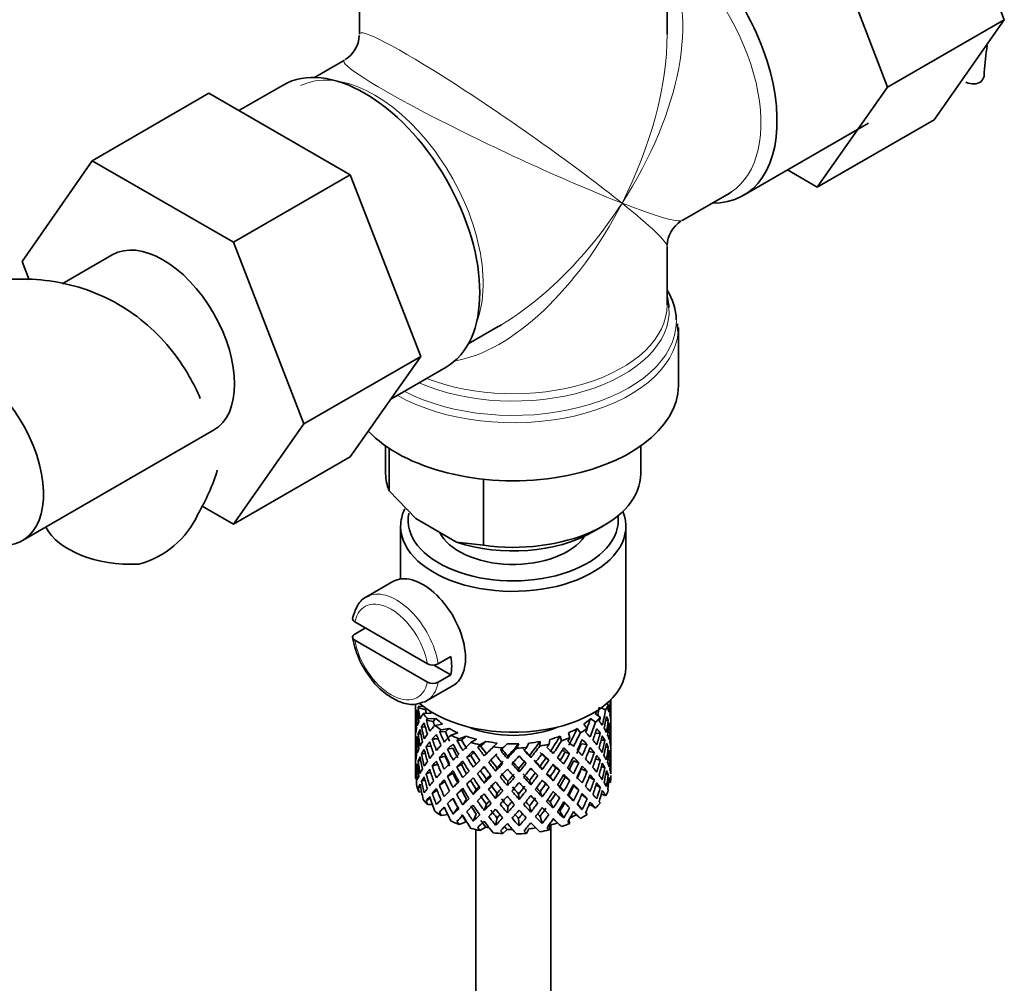
# Model space of a CAD drawing. Units: millimetres. Extents: x 0 to 1728, y 0 to 2133.
# Drawn here: x 1504 to 1570, y 381 to 446 of the extents above; entities that cross this region are included whole.
import ezdxf

# ---------------------------------------------------------------- set-up
doc = ezdxf.new("R2010")
doc.units = ezdxf.units.MM
doc.layers.add('DV6_Défaut', color=7, linetype='Continuous')
doc.layers.add('Défaut', color=7, linetype='Continuous')

# ---------------------------------------------------------------- blocks, each defined once
blk = doc.blocks.new('SE5')
at = {"layer": 'DV6_Défaut', "color": 7, "linetype": 'Continuous', "lineweight": 35}
for p, q in [((1569.554, 445.58), (1564.893, 457.684)), ((1561.776, 441.09), (1557.115, 453.193)), ((1526.591, 449.821), (1526.591, 444.618)), ((1547.091, 444.618), (1547.091, 449.821)), ((1561.776, 441.09), (1569.554, 445.58)), ((1564.871, 438.918), (1569.554, 445.58)), ((1525.591, 442.886), (1523.596, 441.734)), ((1521.517, 441.227), (1518.567, 439.523)), ((1557.092, 434.427), (1561.776, 441.09)), ((1516.567, 440.678), (1508.789, 436.187)), ((1516.567, 440.678), (1525.98, 435.243)), ((1557.092, 434.427), (1564.871, 438.918)), ((1552.166, 433.865), (1560.51, 438.682)), ((1504.128, 429.465), (1508.789, 436.187)), ((1508.789, 436.187), (1518.201, 430.753)), ((1555.116, 435.568), (1557.092, 434.427)), ((1525.98, 435.243), (1518.201, 430.753)), ((1525.98, 435.243), (1530.675, 423.143)), ((1548.091, 432.205), (1551.218, 434.01)), ((1518.201, 430.753), (1522.896, 418.652)), ((1547.091, 426.578), (1547.091, 430.473)), ((1510.132, 429.919), (1506.783, 427.986)), ((1504.601, 428.246), (1504.128, 429.465)), ((1533.846, 423.981), (1535.841, 425.133)), ((1547.795, 424.805), (1547.78, 425.324)), ((1547.841, 421.216), (1547.841, 425.079)), ((1530.675, 423.143), (1522.896, 418.652)), ((1530.675, 423.143), (1525.98, 416.464)), ((1528.68, 420.305), (1532.367, 422.434)), ((1522.896, 418.652), (1518.201, 411.973)), ((1504.154, 410.879), (1516.882, 418.228)), ((1528.341, 417.185), (1528.341, 415.337)), ((1545.341, 415.337), (1545.341, 417.185)), ((1528.577, 414.189), (1528.577, 417.024)), ((1525.98, 416.464), (1518.201, 411.973)), ((1534.852, 410.566), (1534.852, 414.97)), ((1528.577, 414.189), (1530.357, 412.345)), ((1518.201, 411.973), (1516.11, 413.181)), ((1530.357, 412.345), (1533.072, 410.777)), ((1529.341, 411.826), (1529.341, 408.318)), ((1542.144, 411.459), (1542.852, 411.867)), ((1544.341, 402.436), (1544.341, 411.826)), ((1533.072, 410.777), (1534.852, 410.566)), ((1528.831, 408.146), (1527.063, 407.125)), ((1531.127, 402.674), (1526.292, 405.465)), ((1526.285, 404.653), (1526.992, 405.061)), ((1531.127, 401.449), (1526.292, 404.24)), ((1532.69, 403.159), (1531.841, 402.669)), ((1532.69, 401.935), (1531.552, 402.591)), ((1531.841, 401.445), (1532.69, 401.935)), ((1531.063, 400.197), (1532.831, 401.218)), ((1543.341, 399.845), (1543.341, 400.276)), ((1530.341, 399.998), (1530.341, 399.668)), ((1530.341, 399.668), (1530.341, 398.759)), ((1531.007, 399.614), (1530.515, 399.769)), ((1530.868, 399.818), (1530.554, 399.851)), ((1542.695, 399.729), (1542.994, 399.594)), ((1543.057, 400.013), (1543.175, 399.96)), ((1543.318, 399.795), (1543.341, 399.803)), ((1543.341, 398.956), (1543.341, 399.845)), ((1530.365, 398.903), (1530.342, 398.907)), ((1530.48, 399.325), (1530.38, 399.35)), ((1531.378, 399.372), (1530.846, 399.353)), ((1531.512, 398.831), (1531.055, 398.92)), ((1531.688, 399.029), (1531.131, 399.01)), ((1541.986, 399.021), (1542.314, 398.779)), ((1542.297, 399.362), (1542.641, 399.109)), ((1542.992, 398.871), (1543.171, 398.903)), ((1543.341, 398.047), (1543.341, 398.956)), ((1530.341, 398.759), (1530.341, 397.844)), ((1530.991, 398.44), (1530.736, 398.469)), ((1532.13, 398.658), (1531.622, 398.567)), ((1532.326, 398.141), (1531.932, 398.17)), ((1532.573, 398.369), (1532.041, 398.273)), ((1541.097, 398.362), (1541.316, 398.081)), ((1541.542, 398.65), (1541.77, 398.357)), ((1543.203, 398.444), (1543.303, 398.455)), ((1530.341, 397.844), (1530.341, 396.935)), ((1530.479, 397.547), (1530.379, 397.543)), ((1530.688, 398.001), (1530.51, 398.008)), ((1531.843, 397.672), (1531.448, 397.663)), ((1533.156, 398.07), (1532.7, 397.911)), ((1533.403, 397.584), (1533.094, 397.563)), ((1533.706, 397.85), (1533.229, 397.683)), ((1534.396, 397.64), (1534.02, 397.423)), ((1535.021, 397.502), (1534.627, 397.275)), ((1538.644, 397.499), (1538.612, 397.193)), ((1539.27, 397.636), (1539.237, 397.315)), ((1539.962, 397.845), (1540.058, 397.542)), ((1540.513, 398.063), (1540.613, 397.747)), ((1542.304, 398.038), (1542.633, 398.053)), ((1542.697, 397.582), (1542.948, 397.573)), ((1543.317, 397.995), (1543.341, 397.996)), ((1543.341, 397.132), (1543.341, 398.047)), ((1530.341, 396.935), (1530.341, 396.047)), ((1530.342, 397.082), (1530.365, 397.085)), ((1531.366, 397.192), (1531.047, 397.158)), ((1532.827, 397.043), (1532.473, 396.979)), ((1534.68, 397.191), (1534.474, 397.135)), ((1535.778, 397.394), (1535.503, 397.131)), ((1535.992, 396.909), (1536.154, 397.072)), ((1536.082, 396.987), (1535.992, 396.909)), ((1536.442, 397.347), (1536.154, 397.072)), ((1537.223, 397.346), (1537.064, 397.053)), ((1537.887, 397.392), (1537.721, 397.085)), ((1541.364, 397.341), (1541.758, 397.303)), ((1541.858, 396.837), (1542.238, 396.767)), ((1542.998, 397.115), (1543.173, 397.097)), ((1543.341, 396.223), (1543.341, 397.132)), ((1530.51, 396.183), (1530.68, 396.225)), ((1530.978, 396.706), (1530.733, 396.662)), ((1532.314, 396.514), (1531.92, 396.407)), ((1534.01, 396.563), (1533.751, 396.456)), ((1535.359, 396.261), (1535.21, 396.125)), ((1536.449, 396.369), (1536.479, 396.518)), ((1538.013, 396.424), (1537.923, 396.568)), ((1539.014, 396.389), (1539.219, 396.265)), ((1540.289, 396.783), (1540.598, 396.695)), ((1540.861, 396.216), (1541.215, 396.082)), ((1542.329, 396.326), (1542.637, 396.246)), ((1543.303, 396.629), (1543.205, 396.647)), ((1543.341, 396.179), (1543.318, 396.184)), ((1543.341, 395.335), (1543.341, 396.223)), ((1530.341, 396.047), (1530.341, 395.191)), ((1530.38, 395.726), (1530.475, 395.756)), ((1531.805, 395.982), (1531.443, 395.855)), ((1533.388, 395.955), (1533.079, 395.798)), ((1534.662, 395.56), (1534.457, 395.367)), ((1535.669, 395.524), (1535.76, 395.737)), ((1537.234, 395.469), (1537.203, 395.687)), ((1538.775, 395.632), (1538.626, 395.838)), ((1539.678, 395.735), (1539.937, 395.558)), ((1541.37, 395.673), (1541.764, 395.495)), ((1542.948, 395.748), (1542.713, 395.825)), ((1530.341, 395.299), (1530.363, 395.308)), ((1530.341, 395.191), (1530.341, 395.088)), ((1530.379, 395.022), (1530.342, 395.032)), ((1530.736, 394.845), (1530.96, 394.951)), ((1531.047, 395.333), (1531.34, 395.454)), ((1532.82, 395.375), (1532.466, 395.17)), ((1534.002, 394.894), (1533.743, 394.646)), ((1534.907, 394.719), (1535.056, 394.994)), ((1538.013, 394.61), (1537.923, 394.894)), ((1539.509, 394.879), (1539.304, 395.143)), ((1540.296, 395.114), (1540.605, 394.886)), ((1542.238, 394.942), (1541.897, 395.117)), ((1543.171, 395.28), (1543.008, 395.343)), ((1530.515, 394.4), (1530.668, 394.481)), ((1531.448, 394.039), (1531.766, 394.254)), ((1531.92, 394.581), (1532.298, 394.82)), ((1533.079, 393.973), (1533.388, 394.271)), ((1534.379, 394.299), (1534.173, 393.966)), ((1536.449, 394.556), (1536.479, 394.844)), ((1539.945, 394.494), (1540.204, 394.176)), ((1541.215, 394.257), (1540.861, 394.532)), ((1542.633, 394.43), (1542.357, 394.586)), ((1543.2, 394.794), (1543.317, 394.764)), ((1530.74, 394.116), (1530.554, 394.135)), ((1531.055, 393.551), (1531.311, 393.734)), ((1532.473, 393.355), (1532.827, 393.699)), ((1533.737, 393.663), (1533.478, 393.276)), ((1535.76, 394.051), (1535.669, 393.697)), ((1537.203, 394), (1537.234, 393.642)), ((1538.626, 394.151), (1538.775, 393.805)), ((1540.541, 393.9), (1540.85, 393.533)), ((1541.758, 393.679), (1541.409, 393.961)), ((1542.71, 394.007), (1542.994, 393.878)), ((1531.455, 393.306), (1531.131, 393.294)), ((1531.932, 392.801), (1532.25, 393.112)), ((1533.141, 393.094), (1532.832, 392.66)), ((1535.056, 393.32), (1534.907, 392.905)), ((1536.479, 393.169), (1536.449, 392.742)), ((1537.923, 393.22), (1538.013, 392.796)), ((1539.304, 393.468), (1539.509, 393.065)), ((1541.113, 393.337), (1541.437, 392.96)), ((1541.986, 393.305), (1542.314, 393.063)), ((1532.476, 392.636), (1532.041, 392.558)), ((1534.379, 392.662), (1534.173, 392.192)), ((1535.76, 392.413), (1535.669, 391.922)), ((1537.203, 392.363), (1537.234, 391.868)), ((1538.626, 392.513), (1538.775, 392.031)), ((1539.945, 392.856), (1540.204, 392.402)), ((1540.541, 392.259), (1540.613, 392.032)), ((1541.672, 392.767), (1541.77, 392.642)), ((1533.706, 392.134), (1533.229, 391.968)), ((1534.341, 391.624), (1534.341, 325.273)), ((1535.021, 391.787), (1534.627, 391.559)), ((1536.442, 391.631), (1536.154, 391.356)), ((1537.887, 391.677), (1537.721, 391.37)), ((1539.27, 391.92), (1539.237, 391.599)), ((1539.341, 325.273), (1539.341, 391.939))]:
    blk.add_line(p, q, dxfattribs=at)
for centre, radius, start, end in [((1524.591, 444.618), 2, 302.05291, 357.26062), ((1591.83, 440.411), 23.667, 171.60656, 175.98699), ((1549.091, 430.473), 2, 122.51208, 177.76004), ((1503.711, 419.742), 14.055, 329.63408, 342.68885), ((1510.347, 415.14), 6.034, 284.83484, 335.49472), ((1531.941, 405.394), 5.879, 188.63443, 218.53), ((1531.488, 403.375), 0.789, 242.73151, 296.59012), ((1531.488, 402.15), 0.789, 242.73152, 296.59011)]:
    blk.add_arc(centre, radius, start, end, dxfattribs=at)
for centre, major_axis, ratio, start_param, end_param in [((1546.741, 443.261), (-5.425, 9.396), 0.57735, 2.807476, 5.261946), ((1526.942, 431.83), (-5.425, 9.396), 0.57735, 3.141593, 6.283185), ((1562.22, 442.067), (-6, 0), 0.57735, 3.069876, 3.136338), ((1546.093, 442.887), (-5.125, 8.877), 0.57735, 3.141593, 3.172669), ((1513.507, 424.073), (-3.375, 5.846), 0.57735, 3.141593, 6.283185), ((1536.841, 425.488), (10.866, 0), 0.57735, 0.015941, 0.338339), ((1536.841, 426.169), (-10.384, 0), 0.57735, 3.180904, 3.302402), ((1536.841, 437.546), (8.925, 13.206), 0.524124, 3.964111, 3.982857), ((1536.841, 425.079), (-11, 0), 0.57735, 3.104848, 3.141593), ((1500.779, 416.725), (-3.375, 5.846), 0.57735, 2.699303, 5.825216), ((1536.841, 421.216), (-11, 0), 0.57735, 0.499111, 3.141593), ((1536.841, 415.337), (8.5, 0), 0.57735, 3.141593, 3.377788), ((1536.841, 415.337), (-8.5, 0), 0.57735, 1.334601, 3.141593), ((1536.841, 411.826), (-7.5, 0), 0.57735, 6.011957, 6.283185), ((1536.841, 411.826), (-7.5, 0), 0.57735, 0, 3.373672), ((1536.841, 412.234), (7, 0), 0.57735, 3.02688, 6.283185), ((1536.841, 412.234), (7, 0), 0.57735, 0, 0.074901), ((1511.462, 412.762), (6, 0), 0.57735, 3.429691, 4.784106), ((1536.841, 412.234), (-5.1, 0), 0.57735, 0.274998, 2.772804), ((1536.841, 414.52), (-7.5, 0), 0.57735, 1.04432, 2.356194), ((1530.831, 404.682), (2, -3.464), 0.57735, 0, 3.141593), ((1529.063, 403.661), (2, -3.464), 0.57735, 3.069237, 3.141593), ((1529.912, 404.151), (2, -3.464), 0.57735, 0.596782, 0.974015), ((1536.841, 402.436), (-7.5, 0), 0.57735, 0.583439, 3.141593), ((1529.063, 403.661), (-2, 3.464), 0.57735, 3.069237, 3.141593), ((1536.841, 398.301), (2.593, 11.02), 0.540851, -1.341624, -1.268965), ((1536.841, 397.59), (6.416, -1.941), 0.535577, 3.120947, 3.1934), ((1536.841, 397.59), (-3.228, 10.835), 0.520736, 1.232416, 1.304869), ((1536.841, 397.59), (-6.416, 1.941), 0.535577, -0.095998, -0.070883), ((1536.841, 398.301), (-3.228, 10.835), 0.520736, 1.282653, 1.353246), ((1536.841, 397.59), (-5.923, 1.791), 0.535577, -0.100074, -0.075073), ((1536.841, 398.301), (-2.979, 10.001), 0.520736, 1.286843, 1.312129), ((1536.841, 400.803), (-6, 0), 0.57735, 0.369253, 0.4261), ((1536.841, 400.803), (6, 0), 0.57735, -0.428999, -0.369253), ((1536.841, 398.301), (3.506, 9.802), 0.496725, -1.300896, -1.24553), ((1536.841, 398.301), (3.799, 10.619), 0.496725, -1.369554, -1.274824), ((1536.841, 400.803), (6.5, 0), 0.57735, -0.328177, -0.226724), ((1536.841, 397.59), (3.799, 10.619), 0.496725, -1.198486, -1.173371), ((1536.841, 398.301), (6.487, 0.694), 0.582217, 0.119073, 0.189667), ((1536.841, 397.59), (2.593, 11.02), 0.540851, -1.293247, -1.220794), ((1536.841, 397.59), (6.357, 2.931), 0.462026, -0.221932, -0.149479), ((1536.841, 398.301), (1.162, 11.272), 0.567371, -1.451496, -1.379042), ((1536.841, 397.59), (-6.416, 1.941), 0.535577, 0.100185, 0.1737), ((1536.841, 398.301), (0.391, -11.325), 0.572888, 4.639104, 4.712619), ((1536.841, 397.59), (-1.901, 11.168), 0.556561, 1.334351, 1.407866), ((1536.841, 398.301), (-1.901, 11.168), 0.556561, 1.382728, 1.455181), ((1536.841, 398.301), (-6.487, -0.694), 0.582217, -0.315872, -0.243418), ((1536.841, 398.301), (-6.487, -0.694), 0.582217, -0.458978, -0.364249), ((1536.841, 400.803), (-6.5, 0), 0.57735, 0.396806, 0.498259), ((1536.841, 397.59), (-6.487, -0.694), 0.582217, -0.560432, -0.535316), ((1536.841, 398.301), (-4.305, 10.377), 0.469287, 1.319964, 1.390557), ((1536.841, 397.59), (-5.988, -0.64), 0.582217, -0.599817, -0.539507), ((1536.841, 398.301), (-3.974, 9.579), 0.469287, 1.324154, 1.354049), ((1536.841, 400.803), (-6, 0), 0.57735, 0.537645, 0.667761), ((1536.841, 400.803), (6, 0), 0.57735, -0.67066, -0.540544), ((1536.841, 398.301), (4.384, 9.335), 0.438812, -1.360618, -1.29203), ((1536.841, 400.803), (6.5, 0), 0.57735, -0.569838, -0.468385), ((1536.841, 397.59), (4.749, 10.113), 0.438812, -1.244986, -1.219871), ((1536.841, 398.301), (6.416, -1.941), 0.535577, 0.583507, 0.6541), ((1536.841, 397.59), (3.799, 10.619), 0.496725, -1.321177, -1.248723), ((1536.841, 397.59), (6.487, 0.694), 0.582217, 0.16745, 0.239904), ((1536.841, 398.301), (2.593, 11.02), 0.540851, -1.462455, -1.390001), ((1536.841, 398.301), (-6.487, -0.694), 0.582217, 3.139835, 3.212289), ((1536.841, 398.301), (-6.487, -0.694), 0.582217, -0.196103, -0.122588), ((1536.841, 397.59), (-6.487, -0.694), 0.582217, -0.364249, -0.290734), ((1536.841, 397.59), (-3.228, 10.835), 0.520736, 1.353246, 1.426761), ((1536.841, 397.59), (-6.487, -0.694), 0.582217, -0.485079, -0.412626), ((1536.841, 398.301), (-3.228, 10.835), 0.520736, 1.401623, 1.474077), ((1536.841, 397.59), (-4.305, 10.377), 0.469287, 1.269727, 1.34218), ((1536.841, 398.301), (-6.357, -2.931), 0.462026, -0.84836, -0.753631), ((1536.841, 400.803), (-6.5, 0), 0.57735, 0.638467, 0.73992), ((1536.841, 397.59), (-6.357, -2.931), 0.462026, -0.949814, -0.924699), ((1536.841, 398.301), (-5.134, 9.83), 0.405595, 1.375137, 1.44573), ((1536.841, 397.59), (-5.868, -2.706), 0.462026, -0.9892, -0.928889), ((1536.841, 398.301), (-4.739, 9.074), 0.405595, 1.379327, 1.44573), ((1536.841, 400.803), (-6, 0), 0.57735, 0.779306, 0.909422), ((1536.841, 400.803), (-5.025, 0), 0.57735, 0.942628, 2.198965), ((1536.841, 400.803), (6, 0), 0.57735, -0.912321, -0.782205), ((1536.841, 398.301), (5.042, 8.796), 0.369829, -1.479238, -1.355214), ((1536.841, 400.803), (6.5, 0), 0.57735, -0.811499, -0.710046), ((1536.841, 397.59), (5.462, 9.529), 0.369829, -1.30817, -1.283055), ((1536.841, 398.301), (4.749, 10.113), 0.438812, -1.416054, -1.321324), ((1536.841, 397.59), (4.749, 10.113), 0.438812, -1.367677, -1.295223), ((1536.841, 397.59), (6.416, -1.941), 0.535577, 0.631884, 0.704337), ((1536.841, 398.301), (6.416, -1.941), 0.535577, 0.462676, 0.53513), ((1536.841, 397.59), (2.593, 11.02), 0.540851, -1.41514, -1.341624), ((1536.841, 397.59), (6.487, 0.694), 0.582217, 0.045558, 0.119073), ((1536.841, 398.301), (1.162, 11.272), 0.567371, 4.710859, 4.784374), ((1536.841, 397.59), (1.162, 11.272), 0.567371, 4.757829, 4.83169), ((1536.841, 397.59), (6.487, 0.694), 0.582217, 6.207568, 6.281428), ((1536.841, 397.59), (-6.487, -0.694), 0.582217, -0.243418, -0.169558), ((1536.841, 398.301), (0.391, -11.325), 0.572888, 4.759589, 4.83345), ((1536.841, 397.59), (-1.901, 11.168), 0.556561, 1.455181, 1.529041), ((1536.841, 398.301), (1.901, -11.168), 0.556561, 4.644089, 4.717604), ((1536.841, 398.301), (-6.357, -2.931), 0.462026, -0.585485, -0.51197), ((1536.841, 398.301), (-6.357, -2.931), 0.462026, -0.705254, -0.6328), ((1536.841, 397.59), (-6.357, -2.931), 0.462026, -0.874461, -0.802008), ((1536.841, 398.301), (-4.305, 10.377), 0.469287, 1.438934, 1.511388), ((1536.841, 397.59), (-5.134, 9.83), 0.405595, 1.3249, 1.397353), ((1536.841, 398.301), (-6.368, -4.39), 0.297032, -1.082101, -0.987371), ((1536.841, 400.803), (-6.5, 0), 0.57735, 0.880128, 0.981581), ((1536.841, 397.59), (-6.368, -4.39), 0.297032, -1.183554, -1.158439), ((1536.841, 398.301), (-5.738, 9.211), 0.331615, 1.445652, 1.516245), ((1536.841, 397.59), (-5.878, -4.052), 0.297032, -1.22294, -1.16263), ((1536.841, 398.301), (-5.296, 8.502), 0.331615, 1.449843, 1.516245), ((1536.841, 400.803), (-6, 0), 0.57735, 1.020967, 1.151083), ((1536.841, 397.59), (-5.954, -5.092), 0.144969, -1.385974, -1.325663), ((1536.841, 400.803), (-6, 0), 0.57735, 1.262628, 1.392744), ((1536.841, 400.803), (6, 0), 0.57735, 4.887542, 5.017658), ((1536.841, 398.301), (-5.804, -7.527), 0.202021, 1.495827, 1.619851), ((1536.841, 400.803), (6, 0), 0.57735, -1.153982, -1.023866), ((1536.841, 398.301), (5.506, 8.193), 0.290968, 4.726718, 4.850742), ((1536.841, 398.301), (5.965, 8.875), 0.290968, 4.726718, 4.821447), ((1536.841, 400.803), (6.5, 0), 0.57735, -1.05316, -0.951707), ((1536.841, 397.59), (5.965, 8.875), 0.290968, -1.3854, -1.360285), ((1536.841, 398.301), (6.408, -4.979), 0.218488, 1.074381, 1.144975), ((1536.841, 398.301), (5.462, 9.529), 0.369829, -1.479238, -1.384509), ((1536.841, 397.59), (5.462, 9.529), 0.369829, -1.430861, -1.358407), ((1536.841, 397.59), (6.345, -3.723), 0.379442, 0.93202, 1.004474), ((1536.841, 398.301), (6.345, -3.723), 0.379442, 0.883643, 0.954237), ((1536.841, 398.301), (6.345, -3.723), 0.379442, 0.762813, 0.835266), ((1536.841, 398.301), (3.799, 10.619), 0.496725, -1.490384, -1.417931), ((1536.841, 397.59), (3.799, 10.619), 0.496725, -1.443069, -1.369554), ((1536.841, 397.59), (6.416, -1.941), 0.535577, 0.509992, 0.583507), ((1536.841, 398.301), (2.593, 11.02), 0.540851, 4.6999, 4.773415), ((1536.841, 398.301), (6.416, -1.941), 0.535577, 0.341846, 0.415361), ((1536.841, 398.301), (0.391, -11.325), 0.572888, 1.450196, 1.524056), ((1536.841, 397.59), (-6.487, -0.694), 0.582217, 6.160598, 6.234113), ((1536.841, 398.301), (-1.162, -11.272), 0.567371, -1.40418, -1.330665), ((1536.841, 397.59), (0.391, -11.325), 0.572888, 4.712619, 4.786134), ((1536.841, 398.301), (-6.357, -2.931), 0.462026, -0.465, -0.39114), ((1536.841, 397.59), (-6.357, -2.931), 0.462026, -0.6328, -0.55894), ((1536.841, 397.59), (-3.228, 10.835), 0.520736, 1.474077, 1.547937), ((1536.841, 397.59), (-6.357, -2.931), 0.462026, -0.753631, -0.680116), ((1536.841, 398.301), (3.228, -10.835), 0.520736, 4.662985, 4.7365), ((1536.841, 397.59), (-4.305, 10.377), 0.469287, 1.390557, 1.464072), ((1536.841, 398.301), (-6.368, -4.39), 0.297032, -0.938994, -0.866541), ((1536.841, 397.59), (-6.368, -4.39), 0.297032, -1.108202, -1.035748), ((1536.841, 398.301), (-5.134, 9.83), 0.405595, 1.494107, 1.566561), ((1536.841, 398.301), (-4.739, 9.074), 0.405595, 1.498142, 1.566561), ((1536.841, 397.59), (-5.738, 9.211), 0.331615, 1.395415, 1.467868), ((1536.841, 398.301), (-6.451, -5.516), 0.144969, -1.245134, -1.150405), ((1536.841, 397.59), (-6.451, -5.516), 0.144969, -1.271236, -1.198782), ((1536.841, 400.803), (-6.5, 0), 0.57735, 1.121789, 1.223242), ((1536.841, 397.59), (-6.147, 8.523), 0.247818, 1.478856, 1.551309), ((1536.841, 397.59), (-6.451, -5.516), 0.144969, -1.346588, -1.321473), ((1536.841, 398.301), (6.147, -8.523), 0.247818, 4.670686, 4.741279), ((1536.841, 398.301), (-5.674, 7.868), 0.247818, 1.533283, 1.599686), ((1536.841, 398.301), (-6.499, -6.488), 0.012978, -1.376404, -1.281675), ((1536.841, 400.803), (-6.5, 0), 0.57735, 1.36345, 1.464903), ((1536.841, 398.301), (6.39, -7.766), 0.153363, -1.51752, -1.446927), ((1536.841, 397.59), (-5.999, -5.989), 0.012978, -1.517243, -1.456933), ((1536.841, 398.301), (5.898, -7.169), 0.153363, -1.51333, -1.446927), ((1536.841, 400.803), (6, 0), 0.57735, 4.645881, 4.775997), ((1536.841, 398.301), (-6.457, -7.361), 0.101555, 1.395125, 1.489855), ((1536.841, 398.301), (-5.96, -6.794), 0.101555, 1.395125, 1.519149), ((1536.841, 400.803), (6.5, 0), 0.57735, 4.746703, 4.848157), ((1536.841, 398.301), (5.993, -6.402), 0.046246, -1.406592, -1.340189), ((1536.841, 397.59), (-6.457, -7.361), 0.101555, 1.566193, 1.591308), ((1536.841, 398.301), (6.492, -6.935), 0.046246, -1.410783, -1.340189), ((1536.841, 398.301), (6.288, 8.154), 0.202021, 4.63742, 4.732149), ((1536.841, 400.803), (6.5, 0), 0.57735, -1.294821, -1.193368), ((1536.841, 397.59), (6.288, 8.154), 0.202021, -1.474698, -1.449582), ((1536.841, 398.301), (6.484, -6.017), 0.076569, 1.218826, 1.289419), ((1536.841, 397.59), (5.965, 8.875), 0.290968, -1.508091, -1.435637), ((1536.841, 397.59), (5.915, -4.596), 0.218488, 1.126793, 1.159817), ((1536.841, 397.59), (6.408, -4.979), 0.218488, 1.122758, 1.195212), ((1536.841, 398.301), (4.384, 9.335), 0.438812, 4.746301, 4.81472), ((1536.841, 398.301), (6.408, -4.979), 0.218488, 0.953551, 1.026005), ((1536.841, 398.301), (4.749, 10.113), 0.438812, 4.746301, 4.818755), ((1536.841, 397.59), (4.749, 10.113), 0.438812, -1.489569, -1.416054), ((1536.841, 397.59), (6.345, -3.723), 0.379442, 0.810128, 0.883643), ((1536.841, 398.301), (6.345, -3.723), 0.379442, 0.641982, 0.715497), ((1536.841, 397.59), (2.593, 11.02), 0.540851, 4.74687, 4.82073), ((1536.841, 397.59), (6.416, -1.941), 0.535577, 0.388816, 0.462676), ((1536.841, 398.301), (-1.162, -11.272), 0.567371, 1.448436, 1.522296), ((1536.841, 397.59), (-1.162, -11.272), 0.567371, 1.495752, 1.569267), ((1536.841, 397.59), (6.416, -1.941), 0.535577, 0.268331, 0.341846), ((1536.841, 398.301), (6.416, -1.941), 0.535577, 0.221015, 0.294876), ((1536.841, 398.301), (-6.357, -2.931), 0.462026, -0.343824, -0.270309), ((1536.841, 397.59), (-6.357, -2.931), 0.462026, -0.51197, -0.438455), ((1536.841, 398.301), (0.391, -11.325), 0.572888, -1.40242, -1.328905), ((1536.841, 397.59), (1.901, -11.168), 0.556561, 4.717604, 4.791119), ((1536.841, 398.301), (1.901, -11.168), 0.556561, 4.764574, 4.838435), ((1536.841, 398.301), (-6.368, -4.39), 0.297032, -0.819226, -0.74571), ((1536.841, 397.59), (-6.368, -4.39), 0.297032, -0.866541, -0.792681), ((1536.841, 397.59), (-4.305, 10.377), 0.469287, 1.511388, 1.585248), ((1536.841, 397.59), (-6.368, -4.39), 0.297032, -0.987371, -0.913856), ((1536.841, 398.301), (4.305, -10.377), 0.469287, 4.700296, 4.773811), ((1536.841, 397.59), (-5.134, 9.83), 0.405595, 1.44573, 1.519245), ((1536.841, 398.301), (-3.974, 9.579), 0.469287, 1.562649, 1.632218), ((1536.841, 398.301), (-6.451, -5.516), 0.144969, -1.102028, -1.029575), ((1536.841, 397.59), (-6.451, -5.516), 0.144969, -1.150405, -1.07689), ((1536.841, 397.59), (-5.738, 9.211), 0.331615, 1.516245, 1.589761), ((1536.841, 398.301), (5.738, -9.211), 0.331615, 4.706215, 4.778669), ((1536.841, 397.59), (-5.954, -5.092), 0.144969, -1.243981, -1.202817), ((1536.841, 398.301), (-5.296, 8.502), 0.331615, 1.568657, 1.637076), ((1536.841, 398.301), (-6.499, -6.488), 0.012978, -1.233298, -1.160844), ((1536.841, 397.59), (-6.499, -6.488), 0.012978, -1.402505, -1.330051), ((1536.841, 397.59), (-5.999, -5.989), 0.012978, -1.402505, -1.334086), ((1536.841, 398.301), (5.674, -7.868), 0.247818, -1.489495, -1.421076), ((1536.841, 397.59), (6.39, -7.766), 0.153363, 4.715428, 4.787881), ((1536.841, 398.301), (-5.96, -6.794), 0.101555, 1.274295, 1.342713), ((1536.841, 397.59), (-6.457, -7.361), 0.101555, 1.443502, 1.515956), ((1536.841, 398.301), (-5.804, -7.527), 0.202021, 1.374997, 1.443416), ((1536.841, 397.59), (6.492, -6.935), 0.046246, -1.46102, -1.388566), ((1536.841, 398.301), (5.993, -6.402), 0.046246, -1.287777, -1.219359), ((1536.841, 397.59), (-6.288, -8.154), 0.202021, 1.544204, 1.616658), ((1536.841, 397.59), (5.985, -5.554), 0.076569, 1.271238, 1.339656), ((1536.841, 398.301), (-5.506, -8.193), 0.290968, 1.464295, 1.532713), ((1536.841, 397.59), (6.484, -6.017), 0.076569, 1.267203, 1.339656), ((1536.841, 398.301), (-5.965, -8.875), 0.290968, 1.464295, 1.536748), ((1536.841, 398.301), (6.484, -6.017), 0.076569, 1.097995, 1.170449), ((1536.841, 398.301), (-5.042, -8.796), 0.369829, 1.541524, 1.609943), ((1536.841, 398.301), (5.462, 9.529), 0.369829, 4.683117, 4.75557), ((1536.841, 397.59), (5.462, 9.529), 0.369829, 4.730432, 4.803947), ((1536.841, 398.301), (-4.384, -9.335), 0.438812, 1.483878, 1.553447), ((1536.841, 397.59), (6.408, -4.979), 0.218488, 1.000866, 1.074381), ((1536.841, 398.301), (6.408, -4.979), 0.218488, 0.83272, 0.906236), ((1536.841, 398.301), (3.799, 10.619), 0.496725, 4.671971, 4.745486), ((1536.841, 397.59), (3.799, 10.619), 0.496725, 4.718941, 4.792801), ((1536.841, 397.59), (6.345, -3.723), 0.379442, 0.688952, 0.762813), ((1536.841, 398.301), (-2.593, -11.02), 0.540851, 1.437477, 1.511337), ((1536.841, 398.301), (6.345, -3.723), 0.379442, 0.521152, 0.595012), ((1536.841, 398.301), (0.391, -11.325), 0.572888, 1.329366, 1.402881), ((1536.841, 397.59), (0.391, -11.325), 0.572888, 1.377742, 1.450196), ((1536.841, 397.59), (6.416, -1.941), 0.535577, 0.148562, 0.221015), ((1536.841, 398.301), (1.901, -11.168), 0.556561, 1.21352, 1.285974), ((1536.841, 397.59), (-6.357, -2.931), 0.462026, -0.270309, -0.199716), ((1536.841, 397.59), (-1.162, -11.272), 0.567371, -1.330665, -1.235936), ((1536.841, 397.59), (-6.357, -2.931), 0.462026, -0.39114, -0.318686), ((1536.841, 398.301), (-1.162, -11.272), 0.567371, -1.282288, -1.209835), ((1536.841, 397.59), (0.391, -11.325), 0.572888, -1.449736, -1.377282), ((1536.841, 398.301), (-6.368, -4.39), 0.297032, -0.577565, -0.504049), ((1536.841, 398.301), (-6.368, -4.39), 0.297032, -0.69874, -0.62488), ((1536.841, 397.59), (-6.368, -4.39), 0.297032, -0.74571, -0.672195), ((1536.841, 397.59), (3.228, -10.835), 0.520736, 4.7365, 4.810015), ((1536.841, 398.301), (3.228, -10.835), 0.520736, 4.78347, 4.85733), ((1536.841, 398.301), (-6.451, -5.516), 0.144969, -0.982259, -0.908744), ((1536.841, 397.59), (-6.451, -5.516), 0.144969, -1.029575, -0.955714), ((1536.841, 397.59), (-5.134, 9.83), 0.405595, 1.566561, 1.640421), ((1536.841, 398.301), (5.134, -9.83), 0.405595, 4.755469, 4.828984), ((1536.841, 397.59), (-5.954, -5.092), 0.144969, -1.110289, -1.080836), ((1536.841, 398.301), (4.739, -9.074), 0.405595, 4.759415, 4.828984), ((1536.841, 398.301), (-6.499, -6.488), 0.012978, -1.113529, -1.040014), ((1536.841, 397.59), (-6.499, -6.488), 0.012978, -1.281675, -1.208159), ((1536.841, 397.59), (-5.999, -5.989), 0.012978, -1.256609, -1.212106), ((1536.841, 398.301), (5.296, -8.502), 0.331615, -1.453255, -1.383686), ((1536.841, 397.59), (6.147, -8.523), 0.247818, -1.541906, -1.468391), ((1536.841, 398.301), (6.147, -8.523), 0.247818, -1.49353, -1.421076), ((1536.841, 398.301), (-6.457, -7.361), 0.101555, 1.274295, 1.346748), ((1536.841, 397.59), (-6.457, -7.361), 0.101555, 1.32161, 1.395125), ((1536.841, 397.59), (6.39, -7.766), 0.153363, -1.446927, -1.373412), ((1536.841, 398.301), (6.39, -7.766), 0.153363, -1.39855, -1.326096), ((1536.841, 398.301), (5.898, -7.169), 0.153363, -1.394515, -1.326096), ((1536.841, 398.301), (-6.288, -8.154), 0.202021, 1.374997, 1.44745), ((1536.841, 397.59), (-6.288, -8.154), 0.202021, 1.422312, 1.495827), ((1536.841, 397.59), (6.492, -6.935), 0.046246, -1.340189, -1.266674), ((1536.841, 398.301), (6.492, -6.935), 0.046246, -1.291812, -1.219359), ((1536.841, 397.59), (-5.965, -8.875), 0.290968, 1.51161, 1.585125), ((1536.841, 398.301), (-5.042, -8.796), 0.369829, 1.420694, 1.490263), ((1536.841, 397.59), (5.985, -5.554), 0.076569, 1.149257, 1.186848), ((1536.841, 397.59), (6.484, -6.017), 0.076569, 1.145311, 1.218826), ((1536.841, 398.301), (-5.462, -9.529), 0.369829, 1.420694, 1.494209), ((1536.841, 398.301), (6.484, -6.017), 0.076569, 0.977165, 1.05068), ((1536.841, 398.301), (-4.749, -10.113), 0.438812, 1.483878, 1.557393), ((1536.841, 398.301), (-3.506, -9.802), 0.496725, 1.409547, 1.47949), ((1536.841, 397.59), (-4.749, -10.113), 0.438812, 1.530848, 1.604708), ((1536.841, 397.59), (6.408, -4.979), 0.218488, 0.879691, 0.953551), ((1536.841, 398.301), (6.408, -4.979), 0.218488, 0.71189, 0.78575), ((1536.841, 397.59), (-2.593, -11.02), 0.540851, 1.484792, 1.558307), ((1536.841, 397.59), (6.345, -3.723), 0.379442, 0.568467, 0.641982), ((1536.841, 398.301), (-1.162, -11.272), 0.567371, 1.327606, 1.401121), ((1536.841, 397.59), (-1.162, -11.272), 0.567371, 1.375983, 1.448436), ((1536.841, 397.59), (6.345, -3.723), 0.379442, 0.448698, 0.521152), ((1536.841, 398.301), (6.345, -3.723), 0.379442, 0.400321, 0.473836), ((1536.841, 398.301), (6.345, -3.723), 0.379442, 0.279491, 0.351944), ((1536.841, 398.301), (-2.593, -11.02), 0.540851, -1.170557, -1.145442), ((1536.841, 398.301), (-6.368, -4.39), 0.297032, -0.455672, -0.383219), ((1536.841, 397.59), (-6.368, -4.39), 0.297032, -0.62488, -0.552426), ((1536.841, 397.59), (1.901, -11.168), 0.556561, -1.444751, -1.372297), ((1536.841, 398.301), (1.901, -11.168), 0.556561, -1.397435, -1.32392), ((1536.841, 398.301), (-6.451, -5.516), 0.144969, -0.740598, -0.667083), ((1536.841, 398.301), (-6.451, -5.516), 0.144969, -0.861774, -0.787914), ((1536.841, 397.59), (-6.451, -5.516), 0.144969, -0.908744, -0.835229), ((1536.841, 397.59), (4.305, -10.377), 0.469287, 4.773811, 4.847326), ((1536.841, 398.301), (4.305, -10.377), 0.469287, -1.462404, -1.388544), ((1536.841, 398.301), (3.974, -9.579), 0.469287, -1.458487, -1.388544), ((1536.841, 397.59), (-6.499, -6.488), 0.012978, -1.160844, -1.086984), ((1536.841, 397.59), (-5.999, -5.989), 0.012978, -1.124057, -1.090901), ((1536.841, 398.301), (4.739, -9.074), 0.405595, -1.403314, -1.333371), ((1536.841, 397.59), (5.738, -9.211), 0.331615, -1.504517, -1.430656), ((1536.841, 398.301), (5.738, -9.211), 0.331615, -1.457201, -1.383686), ((1536.841, 398.301), (-6.457, -7.361), 0.101555, 1.153464, 1.226979), ((1536.841, 398.301), (-5.96, -6.794), 0.101555, 1.153464, 1.198943), ((1536.841, 398.301), (6.147, -8.523), 0.247818, -1.373761, -1.300246), ((1536.841, 398.301), (5.674, -7.868), 0.247818, -1.369814, -1.300246), ((1536.841, 398.301), (-6.288, -8.154), 0.202021, 1.254166, 1.327682), ((1536.841, 398.301), (-5.804, -7.527), 0.202021, 1.254166, 1.323735), ((1536.841, 398.301), (5.898, -7.169), 0.153363, -1.274835, -1.205266), ((1536.841, 398.301), (6.39, -7.766), 0.153363, -1.278781, -1.205266), ((1536.841, 398.301), (-5.506, -8.193), 0.290968, 1.343464, 1.413033), ((1536.841, 398.301), (-5.965, -8.875), 0.290968, 1.343464, 1.416979), ((1536.841, 397.59), (-5.965, -8.875), 0.290968, 1.390434, 1.464295), ((1536.841, 397.59), (6.492, -6.935), 0.046246, -1.219359, -1.145499), ((1536.841, 398.301), (6.492, -6.935), 0.046246, -1.172043, -1.098528), ((1536.841, 398.301), (5.993, -6.402), 0.046246, -1.137647, -1.098528), ((1536.841, 397.59), (-5.462, -9.529), 0.369829, 1.467664, 1.541524), ((1536.841, 398.301), (-4.384, -9.335), 0.438812, 1.363047, 1.43299), ((1536.841, 397.59), (5.985, -5.554), 0.076569, 1.028052, 1.053038), ((1536.841, 397.59), (6.484, -6.017), 0.076569, 1.024135, 1.097995), ((1536.841, 398.301), (-4.749, -10.113), 0.438812, 1.363047, 1.436908), ((1536.841, 398.301), (6.484, -6.017), 0.076569, 0.856334, 0.930195), ((1536.841, 398.301), (-3.799, -10.619), 0.496725, 1.409547, 1.483408), ((1536.841, 397.59), (-3.799, -10.619), 0.496725, 1.456863, 1.530378), ((1536.841, 397.59), (6.408, -4.979), 0.218488, 0.759205, 0.83272), ((1536.841, 398.301), (-2.593, -11.02), 0.540851, 1.316646, 1.390161), ((1536.841, 398.301), (6.408, -4.979), 0.218488, 0.59106, 0.664575), ((1536.841, 398.301), (0.391, -11.325), 0.572888, 1.208535, 1.280989), ((1536.841, 397.59), (0.391, -11.325), 0.572888, 1.258772, 1.329366), ((1536.841, 397.59), (6.345, -3.723), 0.379442, 0.305592, 0.400321), ((1536.841, 395.088), (-6.5, 0), 0.57735, 3.055076, 3.15653), ((1536.841, 398.301), (6.345, -3.723), 0.379442, 0.204138, 0.229254), ((1536.841, 395.088), (-6.5, 0), 0.57735, 0.155145, 0.256598), ((1536.841, 397.59), (-6.368, -4.39), 0.297032, -0.504049, -0.433456), ((1536.841, 398.301), (-1.162, -11.272), 0.567371, -1.159597, -1.134482), ((1536.841, 397.59), (0.391, -11.325), 0.572888, -1.328905, -1.234176), ((1536.841, 398.301), (0.391, -11.325), 0.572888, -1.280528, -1.208075), ((1536.841, 398.301), (-6.451, -5.516), 0.144969, -0.618706, -0.546253), ((1536.841, 397.59), (-6.451, -5.516), 0.144969, -0.787914, -0.71546), ((1536.841, 397.59), (3.228, -10.835), 0.520736, -1.425855, -1.353402), ((1536.841, 398.301), (3.228, -10.835), 0.520736, -1.37854, -1.305025), ((1536.841, 398.301), (-6.499, -6.488), 0.012978, -0.993043, -0.919183), ((1536.841, 397.59), (-6.499, -6.488), 0.012978, -1.040014, -0.966498), ((1536.841, 398.301), (3.974, -9.579), 0.469287, -1.337282, -1.267713), ((1536.841, 397.59), (5.134, -9.83), 0.405595, -1.454202, -1.380687), ((1536.841, 398.301), (5.134, -9.83), 0.405595, -1.407232, -1.333371), ((1536.841, 398.301), (-6.457, -7.361), 0.101555, 1.032634, 1.106494), ((1536.841, 398.301), (-5.96, -6.794), 0.101555, 1.032634, 1.067033), ((1536.841, 397.59), (-6.457, -7.361), 0.101555, 1.200434, 1.274295), ((1536.841, 398.301), (5.738, -9.211), 0.331615, -1.336716, -1.262856), ((1536.841, 398.301), (5.296, -8.502), 0.331615, -1.332799, -1.262856), ((1536.841, 397.59), (6.147, -8.523), 0.247818, -1.421076, -1.347216), ((1536.841, 398.301), (-6.288, -8.154), 0.202021, 1.133336, 1.207196), ((1536.841, 398.301), (-5.804, -7.527), 0.202021, 1.133336, 1.179892), ((1536.841, 397.59), (-6.288, -8.154), 0.202021, 1.301137, 1.374997), ((1536.841, 398.301), (5.674, -7.868), 0.247818, -1.249358, -1.179415), ((1536.841, 398.301), (-5.506, -8.193), 0.290968, 1.222634, 1.292577), ((1536.841, 397.59), (6.39, -7.766), 0.153363, -1.326096, -1.252236), ((1536.841, 398.301), (-5.965, -8.875), 0.290968, 1.222634, 1.296494), ((1536.841, 398.301), (6.39, -7.766), 0.153363, -1.158296, -1.084435), ((1536.841, 398.301), (5.898, -7.169), 0.153363, -1.125266, -1.084435), ((1536.841, 398.301), (-5.042, -8.796), 0.369829, 1.299863, 1.369806), ((1536.841, 398.301), (-5.462, -9.529), 0.369829, 1.299863, 1.373724), ((1536.841, 398.301), (6.492, -6.935), 0.046246, -1.051558, -0.977698), ((1536.841, 398.301), (5.993, -6.402), 0.046246, -1.004654, -0.977698), ((1536.841, 397.59), (-4.749, -10.113), 0.438812, 1.410363, 1.483878), ((1536.841, 398.301), (-3.506, -9.802), 0.496725, 1.288717, 1.358286), ((1536.841, 397.59), (6.484, -6.017), 0.076569, 0.90365, 0.977165), ((1536.841, 398.301), (-3.799, -10.619), 0.496725, 1.288717, 1.362232), ((1536.841, 398.301), (6.484, -6.017), 0.076569, 0.735504, 0.809019), ((1536.841, 397.59), (-2.593, -11.02), 0.540851, 1.365023, 1.437477), ((1536.841, 397.59), (6.408, -4.979), 0.218488, 0.639436, 0.71189), ((1536.841, 398.301), (-1.162, -11.272), 0.567371, 1.206775, 1.279229), ((1536.841, 397.59), (-1.162, -11.272), 0.567371, 1.257012, 1.327606), ((1536.841, 397.59), (6.408, -4.979), 0.218488, 0.49633, 0.59106), ((1536.841, 398.301), (6.408, -4.979), 0.218488, 0.470229, 0.542683), ((1536.841, 395.088), (6.5, 0), 0.57735, -0.328177, -0.226724), ((1536.841, 398.301), (6.408, -4.979), 0.218488, 0.394877, 0.419992), ((1536.841, 395.088), (-6.5, 0), 0.57735, 0.396806, 0.498259), ((1536.841, 397.59), (-6.451, -5.516), 0.144969, -0.667083, -0.59649), ((1536.841, 398.301), (0.391, -11.325), 0.572888, -1.157837, -1.132722), ((1536.841, 397.59), (1.901, -11.168), 0.556561, -1.32392, -1.229191), ((1536.841, 398.301), (1.901, -11.168), 0.556561, -1.275543, -1.20309), ((1536.841, 398.301), (-6.499, -6.488), 0.012978, -0.749976, -0.677522), ((1536.841, 398.301), (-6.499, -6.488), 0.012978, -0.871868, -0.798353), ((1536.841, 397.59), (-6.499, -6.488), 0.012978, -0.919183, -0.84673), ((1536.841, 398.301), (2.979, -10.001), 0.520736, -1.252613, -1.184194), ((1536.841, 397.59), (4.305, -10.377), 0.469287, -1.388544, -1.31609), ((1536.841, 398.301), (4.305, -10.377), 0.469287, -1.341229, -1.267713), ((1536.841, 398.301), (-6.457, -7.361), 0.101555, 0.911803, 0.985318), ((1536.841, 397.59), (-6.457, -7.361), 0.101555, 1.079949, 1.153464), ((1536.841, 398.301), (5.134, -9.83), 0.405595, -1.286056, -1.212541), ((1536.841, 398.301), (4.739, -9.074), 0.405595, -1.28211, -1.212541), ((1536.841, 397.59), (5.738, -9.211), 0.331615, -1.383686, -1.310171), ((1536.841, 397.59), (-6.288, -8.154), 0.202021, 1.180651, 1.254166), ((1536.841, 398.301), (5.296, -8.502), 0.331615, -1.211594, -1.142025), ((1536.841, 397.59), (6.147, -8.523), 0.247818, -1.300246, -1.22673), ((1536.841, 398.301), (6.147, -8.523), 0.247818, -1.253275, -1.179415), ((1536.841, 397.59), (-5.965, -8.875), 0.290968, 1.269949, 1.343464), ((1536.841, 398.301), (-5.042, -8.796), 0.369829, 1.179033, 1.248602), ((1536.841, 397.59), (6.39, -7.766), 0.153363, -1.205266, -1.131751), ((1536.841, 397.59), (-5.462, -9.529), 0.369829, 1.347179, 1.420694), ((1536.841, 398.301), (5.898, -7.169), 0.153363, -0.992169, -0.963605), ((1536.841, 398.301), (-4.384, -9.335), 0.438812, 1.242217, 1.311786), ((1536.841, 397.59), (6.492, -6.935), 0.046246, -1.098528, -1.025013), ((1536.841, 398.301), (-4.749, -10.113), 0.438812, 1.242217, 1.315732), ((1536.841, 398.301), (6.492, -6.935), 0.046246, -0.930383, -0.856867), ((1536.841, 397.59), (-3.799, -10.619), 0.496725, 1.337094, 1.409547), ((1536.841, 397.59), (6.484, -6.017), 0.076569, 0.783881, 0.856334), ((1536.841, 398.301), (-2.593, -11.02), 0.540851, 1.195816, 1.268269), ((1536.841, 398.301), (6.484, -6.017), 0.076569, 0.614673, 0.687127), ((1536.841, 397.59), (-6.499, -6.488), 0.012978, -0.798353, -0.727759), ((1536.841, 397.59), (3.228, -10.835), 0.520736, -1.305025, -1.210295), ((1536.841, 398.301), (3.228, -10.835), 0.520736, -1.256648, -1.184194), ((1536.841, 398.301), (-6.457, -7.361), 0.101555, 0.790973, 0.863426), ((1536.841, 397.59), (-6.457, -7.361), 0.101555, 0.96018, 1.032634), ((1536.841, 398.301), (3.974, -9.579), 0.469287, -1.215302, -1.146883), ((1536.841, 397.59), (5.134, -9.83), 0.405595, -1.333371, -1.260918), ((1536.841, 398.301), (-6.288, -8.154), 0.202021, 1.012505, 1.086021), ((1536.841, 398.301), (-5.804, -7.527), 0.202021, 1.012505, 1.0476), ((1536.841, 397.59), (-6.288, -8.154), 0.202021, 1.060882, 1.133336), ((1536.841, 398.301), (4.739, -9.074), 0.405595, -1.160129, -1.09171), ((1536.841, 397.59), (5.738, -9.211), 0.331615, -1.262856, -1.190402), ((1536.841, 398.301), (5.738, -9.211), 0.331615, -1.21554, -1.142025), ((1536.841, 398.301), (-5.965, -8.875), 0.290968, 1.101803, 1.175318), ((1536.841, 398.301), (-5.506, -8.193), 0.290968, 1.101803, 1.148007), ((1536.841, 397.59), (-5.965, -8.875), 0.290968, 1.15018, 1.222634), ((1536.841, 397.59), (6.147, -8.523), 0.247818, -1.179415, -1.106961), ((1536.841, 398.301), (6.147, -8.523), 0.247818, -1.1321, -1.058585), ((1536.841, 398.301), (5.674, -7.868), 0.247818, -1.099484, -1.058585), ((1536.841, 398.301), (-5.462, -9.529), 0.369829, 1.179033, 1.252548), ((1536.841, 397.59), (-5.462, -9.529), 0.369829, 1.22741, 1.299863), ((1536.841, 398.301), (-4.384, -9.335), 0.438812, 1.121386, 1.189805), ((1536.841, 397.59), (6.39, -7.766), 0.153363, -1.084435, -1.011982), ((1536.841, 398.301), (6.39, -7.766), 0.153363, -1.03712, -0.963605), ((1536.841, 397.59), (-4.749, -10.113), 0.438812, 1.290594, 1.363047), ((1536.841, 398.301), (-3.506, -9.802), 0.496725, 1.167886, 1.236305), ((1536.841, 397.59), (6.492, -6.935), 0.046246, -0.977698, -0.905244), ((1536.841, 398.301), (-3.799, -10.619), 0.496725, 1.167886, 1.24034), ((1536.841, 398.301), (6.492, -6.935), 0.046246, -0.80849, -0.736037), ((1536.841, 397.59), (-2.593, -11.02), 0.540851, 1.246053, 1.316646), ((1536.841, 395.088), (6, 0), 0.57735, -0.584782, -0.540544), ((1536.841, 397.59), (6.484, -6.017), 0.076569, 0.640774, 0.735504), ((1536.841, 395.088), (6.5, 0), 0.57735, -0.569838, -0.468385), ((1536.841, 398.301), (6.484, -6.017), 0.076569, 0.539321, 0.564436), ((1536.841, 395.088), (-6.5, 0), 0.57735, 0.638467, 0.73992), ((1536.841, 398.301), (1.901, -11.168), 0.556561, -1.152852, -1.127737), ((1536.841, 397.59), (-6.457, -7.361), 0.101555, 0.84121, 0.911803), ((1536.841, 398.301), (2.979, -10.001), 0.520736, -1.129766, -1.069456), ((1536.841, 397.59), (4.305, -10.377), 0.469287, -1.267713, -1.172984), ((1536.841, 398.301), (4.305, -10.377), 0.469287, -1.219337, -1.146883), ((1536.841, 398.301), (-6.288, -8.154), 0.202021, 0.891675, 0.964129), ((1536.841, 398.301), (3.974, -9.579), 0.469287, -1.092455, -1.032145), ((1536.841, 398.301), (5.134, -9.83), 0.405595, -1.164164, -1.09171), ((1536.841, 398.301), (-5.965, -8.875), 0.290968, 0.980973, 1.053426), ((1536.841, 398.301), (-5.506, -8.193), 0.290968, 0.980973, 1.014949), ((1536.841, 398.301), (5.738, -9.211), 0.331615, -1.093648, -1.021195), ((1536.841, 398.301), (5.296, -8.502), 0.331615, -1.060559, -1.021195), ((1536.841, 398.301), (-5.042, -8.796), 0.369829, 1.058202, 1.102611), ((1536.841, 398.301), (-5.462, -9.529), 0.369829, 1.058202, 1.130656), ((1536.841, 398.301), (6.147, -8.523), 0.247818, -1.010208, -0.937754), ((1536.841, 398.301), (5.674, -7.868), 0.247818, -0.96582, -0.937754), ((1536.841, 398.301), (-4.749, -10.113), 0.438812, 1.121386, 1.19384), ((1536.841, 397.59), (-4.749, -10.113), 0.438812, 1.171624, 1.242217), ((1536.841, 397.59), (6.39, -7.766), 0.153363, -0.963605, -0.868876), ((1536.841, 398.301), (6.39, -7.766), 0.153363, -0.915228, -0.842774), ((1536.841, 397.59), (-3.799, -10.619), 0.496725, 1.218124, 1.288717), ((1536.841, 395.088), (6, 0), 0.57735, -0.889834, -0.782205), ((1536.841, 397.59), (6.492, -6.935), 0.046246, -0.856867, -0.762138), ((1536.841, 395.088), (6.5, 0), 0.57735, -0.811499, -0.710046), ((1536.841, 398.301), (6.492, -6.935), 0.046246, -0.6858, -0.660685), ((1536.841, 395.088), (-6.5, 0), 0.57735, 0.880128, 0.981581), ((1536.841, 398.301), (3.228, -10.835), 0.520736, -1.133957, -1.108842), ((1536.841, 395.088), (-6.5, 0), 0.57735, 1.121789, 1.223242), ((1536.841, 397.59), (-6.288, -8.154), 0.202021, 0.941912, 1.012505), ((1536.841, 398.301), (4.305, -10.377), 0.469287, -1.096646, -1.071531), ((1536.841, 397.59), (5.134, -9.83), 0.405595, -1.212541, -1.117811), ((1536.841, 395.088), (-6, 0), 0.57735, 1.262628, 1.300765), ((1536.841, 397.59), (-5.965, -8.875), 0.290968, 1.03121, 1.101803), ((1536.841, 398.301), (4.739, -9.074), 0.405595, -1.006982, -0.976972), ((1536.841, 395.088), (6, 0), 0.57735, 4.645881, 4.706144), ((1536.841, 397.59), (5.738, -9.211), 0.331615, -1.142025, -1.047296), ((1536.841, 397.59), (-5.462, -9.529), 0.369829, 1.10844, 1.179033), ((1536.841, 395.088), (6, 0), 0.57735, -1.395643, -1.316146), ((1536.841, 397.59), (6.147, -8.523), 0.247818, -1.058585, -0.963855), ((1536.841, 395.088), (6.5, 0), 0.57735, -1.294821, -1.193368), ((1536.841, 398.301), (6.147, -8.523), 0.247818, -0.887517, -0.862402), ((1536.841, 395.088), (6, 0), 0.57735, -1.153982, -1.055578), ((1536.841, 395.088), (6.5, 0), 0.57735, -1.05316, -0.951707), ((1536.841, 398.301), (6.39, -7.766), 0.153363, -0.792537, -0.767422), ((1536.841, 395.088), (-6.5, 0), 0.57735, 1.36345, 1.464903), ((1536.841, 398.301), (5.134, -9.83), 0.405595, -1.041473, -1.016358), ((1536.841, 395.088), (6.5, 0), 0.57735, 4.746703, 4.848157), ((1536.841, 398.301), (5.738, -9.211), 0.331615, -0.970958, -0.945842)]:
    blk.add_ellipse(centre, major_axis=major_axis, ratio=ratio, start_param=start_param, end_param=end_param, dxfattribs=at)
at = {"layer": 'DV6_Défaut', "color": 7, "linetype": 'Continuous', "lineweight": 18}
for centre, major_axis, ratio, start_param, end_param in [((1546.093, 442.887), (-5.125, 8.877), 0.57735, 3.172669, 5.282717), ((1536.841, 437.546), (-8.925, -13.206), 0.524124, 1.607916, 2.915395), ((1536.841, 437.546), (10.236, -7.124), 0.076106, 0.838316, 3.194511), ((1536.841, 437.546), (-6.974, -14.332), 0.524124, 1.533676, 2.319075), ((1536.841, 437.546), (11.287, -5.302), 0.076106, 3.092175, 5.444869), ((1527.59, 432.204), (5.125, -8.877), 0.57735, 0.426, 3.101808), ((1536.841, 437.546), (6.974, 14.332), 0.524124, 3.499051, 4.675269), ((1536.841, 437.546), (8.925, 13.206), 0.524124, 3.982857, 4.749509), ((1536.841, 437.546), (-10.236, 7.124), 0.076106, 3.194511, 3.979909), ((1536.841, 437.546), (-11.287, 5.302), 0.076106, 2.303276, 3.088675), ((1536.841, 426.169), (-10.384, 0), 0.57735, 0.921722, 3.180904), ((1536.841, 426.578), (10.25, 0), 0.57735, 4.114547, 6.283185), ((1536.841, 425.488), (10.866, 0), 0.57735, 3.98005, 6.283185), ((1536.841, 425.488), (10.866, 0), 0.57735, 0, 0.015941), ((1536.841, 425.079), (-11, 0), 0.57735, 0.792332, 3.104848), ((1529.063, 403.661), (2, -3.464), 0.57735, 0.974015, 3.069237), ((1528.709, 403.457), (1.75, -3.031), 0.57735, 1.001359, 3.71103), ((1528.709, 403.457), (-1.75, 3.031), 0.57735, 1.001359, 3.71103), ((1529.063, 403.661), (-2, 3.464), 0.57735, 3.141593, 3.738374)]:
    blk.add_ellipse(centre, major_axis=major_axis, ratio=ratio, start_param=start_param, end_param=end_param, dxfattribs=at)
at = {"layer": 'DV6_Défaut', "color": 7, "linetype": 'Continuous', "lineweight": 35}
for points, knots in [([(1568.205, 441.819), (1568.174, 441.661), (1568.098, 441.536), (1567.874, 441.361), (1567.724, 441.311), (1567.386, 441.301), (1567.198, 441.335), (1566.997, 441.409)], [0, 0, 0, 0, 0.337933, 0.337933, 0.675867, 0.675867, 1, 1, 1, 1]), ([(1515.997, 420.352), (1515.777, 420.858), (1515.197, 422.029), (1513.986, 423.789), (1512.317, 425.474), (1510.344, 426.812), (1508.206, 427.731), (1505.954, 428.242), (1503.622, 428.36), (1501.22, 428.09), (1498.785, 427.44), (1496.682, 426.555), (1495.542, 425.928), (1495.092, 425.677)], [0, 0, 0, 0, 0.067212, 0.160768, 0.261686, 0.358944, 0.453872, 0.547972, 0.642908, 0.740356, 0.8415, 0.946654, 1, 1, 1, 1]), ([(1527.261, 407.192), (1527.208, 407.18), (1526.896, 407.112), (1526.397, 406.566), (1526.225, 406.005), (1526.131, 405.639)], [0, 0, 0, 0, 0.075298, 0.517288, 1, 1, 1, 1]), ([(1526.292, 405.465), (1526.198, 405.519), (1526.142, 405.594), (1526.14, 405.683), (1526.141, 405.696), (1526.144, 405.709)], [0, 0, 0, 0, 0.857402, 0.857402, 1, 1, 1, 1]), ([(1526.285, 404.653), (1526.192, 404.599), (1526.138, 404.522), (1526.142, 404.369), (1526.199, 404.294), (1526.292, 404.24)], [0, 0, 0, 0, 0.5, 0.5, 1, 1, 1, 1]), ([(1527.343, 401.732), (1527.377, 401.678), (1527.629, 401.28), (1528.332, 400.646), (1529.266, 400.089), (1530.178, 399.896), (1530.634, 400.047), (1530.865, 400.13)], [0, 0, 0, 0, 0.035108, 0.300251, 0.568978, 0.811912, 1, 1, 1, 1])]:
    blk.add_open_spline(points, degree=3, knots=knots, dxfattribs=at)

msp = doc.modelspace()

# ---------------------------------------------------------------- block references
at = {"layer": 'Défaut'}
msp.add_blockref('SE5', (0, 0), dxfattribs=at)

doc.saveas('drawing.dxf')
